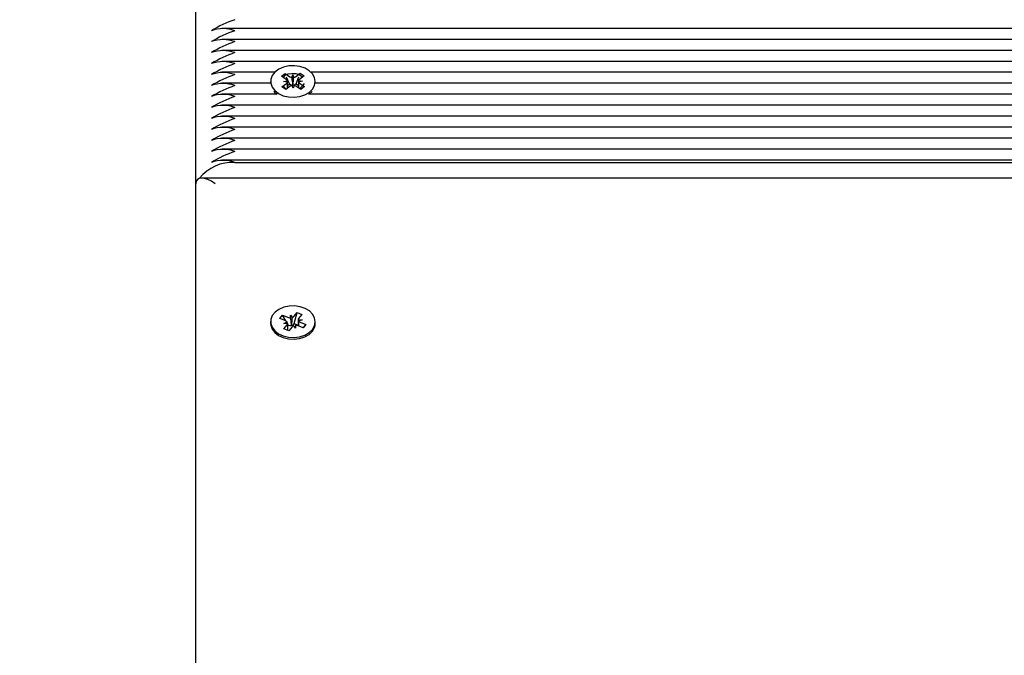
# Paper-space layout 'Основные габаритные размеры' of a CAD drawing. Units: millimetres. Extents: x 6.6 to 17.7, y 3.5 to 14.5.
# Drawn here: x 10.4 to 10.7, y 11.6 to 11.8 of the extents above; entities that cross this region are included whole.
import ezdxf

# ---------------------------------------------------------------- set-up
doc = ezdxf.new("R2010")
doc.units = ezdxf.units.MM
doc.header["$LTSCALE"] = 100
doc.header["$PDSIZE"] = -1
doc.linetypes.add('SLD-Сплошная', pattern=[0])
doc.layers.add('ПРИМЕЧАНИЯ', color=7, linetype='SLD-Сплошная')
doc.styles.add('SLDTEXTSTYLE1', font='isocpeui_0.ttf')
doc.dimstyles.new('SLDDIMSTYLE5', dxfattribs={"dimtxt": 0.2273763020833333, "dimasz": 0.2273763020833333, "dimexe": 0, "dimexo": 0.0625, "dimgap": 0.05684407552083333, "dimtad": 2, "dimrnd": 1e-09, "dimzin": 4, "dimdsep": 46, "dimtxsty": 'SLDTEXTSTYLE1', "dimsah": 1, "dimcen": 0.09, "dimadec": 0, "dimazin": 1, "dimtfac": 1, "dimtdec": 3, "dimtofl": 0, "dimtmove": 0, "dimatfit": 3, "dimfxl": 1, "dimfrac": 2, "dimtolj": 1, "dimtzin": 12, "dimarcsym": 0})

# ---------------------------------------------------------------- blocks, each defined once
blk = doc.blocks.new('_D_12')
at = {"layer": 'Defpoints', "color": 0, "transparency": 16777216}
for p in [(8.73718173299992, 14.4818923869829), (17.33621462834088, 14.4818923869829), (11.16018173299992, 4.886142386982893)]:
    blk.add_point(p, dxfattribs=at)
at = {"layer": 'ПРИМЕЧАНИЯ', "color": 0, "lineweight": -2, "transparency": 16777216}
for p, q in [((8.79968173299992, 14.4818923869829), (17.33621462834088, 14.4818923869829)), ((17.33621462834088, 5.113518689066227), (17.33621462834088, 14.25451608489957)), ((11.22268173299992, 4.886142386982893), (17.33621462834088, 4.886142386982894))]:
    blk.add_line(p, q, dxfattribs=at)
at = {"layer": 'ПРИМЕЧАНИЯ', "color": 0, "transparency": 16777216}
for points in [[(17.29831857799366, 14.25451608489957), (17.3741106786881, 14.25451608489957), (17.33621462834088, 14.4818923869829)], [(17.29831857799366, 5.113518689066227), (17.3741106786881, 5.113518689066227), (17.33621462834088, 4.886142386982894)]]:
    blk.add_solid(points, dxfattribs=at)
at = {"layer": 'ПРИМЕЧАНИЯ', "color": 0, "lineweight": 18, "transparency": 16777216, "insert": (17.39305870386171, 9.684017386982893), "char_height": 0.2273763020833333, "attachment_point": 2, "rotation": 90, "style": 'SLDTEXTSTYLE1'}
blk.add_mtext('\\A1;9.60м', dxfattribs=at)

psp = doc.layouts.new('Основные габаритные размеры')

# ---------------------------------------------------------------- linework, layer by layer
at = {"color": 7, "linetype": 'SLD-Сплошная', "lineweight": 25}
for p, q in [((10.45818173299991, 11.71148863362578), (10.45818173299991, 11.80182045261925)), ((11.17413674487896, 11.75149455081145), (10.46487256077029, 11.75149455081145)), ((11.1746516305117, 11.7486661236867), (10.46487256077029, 11.7486661236867)), ((11.17602471543046, 11.74583769656195), (10.46487256077029, 11.74583769656195)), ((11.1761212949863, 11.74300926943721), (10.46487256077029, 11.74300926943721)), ((10.47849301538469, 11.74018084231246), (10.46487256077029, 11.74018084231246)), ((10.47743173299991, 11.73782728892187), (10.47743173299991, 11.73736766951409)), ((10.48019995795368, 11.73915045134078), (10.4811650740251, 11.73986758137386)), ((10.48144956645894, 11.73830958762306), (10.48019995795368, 11.73915045134078)), ((10.48074296362093, 11.73778454599169), (10.48172616012697, 11.73798942355332)), ((10.4811650740251, 11.73986758137386), (10.48241468253037, 11.73902671765613)), ((10.48117963534754, 11.7398331645356), (10.4811650740251, 11.73986758137386)), ((10.48230268336698, 11.73717875164145), (10.48155104699403, 11.73895530370828)), ((10.48288060985821, 11.73884723806751), (10.48312128536837, 11.7395517592875)), ((10.48312128536837, 11.7395517592875), (10.48341102599464, 11.73885653437083)), ((10.48314406777754, 11.73697848461036), (10.48312128536837, 11.7395517592875)), ((10.48386380636425, 11.73905211562913), (10.48505296723796, 11.73993572227703)), ((10.48397038776347, 11.73720798055222), (10.48468566503809, 11.73901024238403)), ((10.48462415891461, 11.73804021513734), (10.48562050237889, 11.73787003185204)), ((10.48562050237889, 11.73787003185204), (10.48463730587285, 11.73766515429042)), ((10.48606714225673, 11.7392532821583), (10.48487798138301, 11.7383696755104)), ((10.48503168223479, 11.73988209111865), (10.48505296723796, 11.73993572227703)), ((10.48505296723796, 11.73993572227703), (10.48606714225673, 11.7392532821583)), ((11.17552782222818, 11.74018084231246), (10.48787045061513, 11.74018084231246)), ((10.48893173299991, 11.73736766951409), (10.48893173299991, 11.73782728892187)), ((10.47743237297578, 11.73735241518771), (10.46487256077029, 11.73735241518771)), ((10.48029632374309, 11.73640129568544), (10.48148548461681, 11.73728490233334)), ((10.48131049876186, 11.7357188555667), (10.48029632374309, 11.73640129568544)), ((10.48173930708521, 11.73761436270639), (10.48074296362093, 11.73778454599169)), ((10.48249965963557, 11.7366024622146), (10.48131049876186, 11.7357188555667)), ((10.48175984217299, 11.73677539319066), (10.48230268336698, 11.73717875164145)), ((10.48230268336698, 11.73717875164145), (10.48241468253036, 11.73710338721131)), ((10.48324218063145, 11.73610281855624), (10.48295244000518, 11.7367980434729)), ((10.4831185020967, 11.73690364706399), (10.48314406777754, 11.73697848461036)), ((10.48314406777754, 11.73697848461036), (10.483174845385, 11.7369046345609)), ((10.48348285614161, 11.73680733977622), (10.48324218063145, 11.73610281855624)), ((10.48386380636425, 11.73712878518431), (10.48397038776347, 11.73720798055222)), ((10.48519839197472, 11.73578699646988), (10.48394878346946, 11.7366278601876)), ((10.48397038776347, 11.73720798055222), (10.48460032118303, 11.73678409726809)), ((10.48491389954088, 11.73734499022068), (10.48616350804614, 11.73650412650295)), ((10.48616350804614, 11.73650412650295), (10.48519839197472, 11.73578699646988)), ((11.17448111932132, 11.73735241518771), (10.48893109302405, 11.73735241518771)), ((10.47913588955434, 11.73452398806297), (10.46487256077029, 11.73452398806297)), ((11.17444973385998, 11.73452398806297), (10.48722757644548, 11.73452398806297)), ((10.48734709468411, 11.734564790455), (10.48810190511387, 11.73526357750458)), ((11.17544909045283, 11.73169556093822), (10.46487256077029, 11.73169556093822)), ((11.17620836974663, 11.72886713381348), (10.46487256077029, 11.72886713381348)), ((11.17620836974663, 11.72603870668873), (10.46487256077029, 11.72603870668873)), ((11.17501522807947, 11.72321027956398), (10.46487256077029, 11.72321027956398)), ((11.17441969501601, 11.72038185243924), (10.46487256077029, 11.72038185243924)), ((11.17482839939286, 11.71755342531449), (10.46487256077029, 11.71755342531449)), ((10.46818173299991, 11.71696763887686), (11.17500155407665, 11.71696763887686)), ((11.17620836974663, 11.71295309971985), (10.45964619909398, 11.71295309971985)), ((10.45818173299991, 11.45989238698289), (10.45818173299991, 11.71148863362578)), ((10.47983398701812, 11.67672521723595), (10.48052301934131, 11.6775869696533)), ((10.48052301934131, 11.6775869696533), (10.48202463425141, 11.67698664571501)), ((10.48133130971817, 11.67612660926121), (10.48052301934131, 11.6775869696533)), ((10.48252910434516, 11.677617571592), (10.48304959253035, 11.67699318507345)), ((10.48253835239456, 11.67689281664252), (10.48252910434516, 11.677617571592)), ((10.48277507681209, 11.67506779418458), (10.48252910434516, 11.677617571592)), ((10.48342136827725, 11.67726085736779), (10.4842703545326, 11.67832265945346)), ((10.48349746070933, 11.67543269348495), (10.4842703545326, 11.67832265945346)), ((10.4842703545326, 11.67832265945346), (10.48548905648862, 11.67783544002528)), ((10.48548905648862, 11.67783544002528), (10.48464007023327, 11.67677363793961)), ((10.47743173299991, 11.67595544556804), (10.47743173299991, 11.67549582616027)), ((10.48133560192822, 11.67612489329766), (10.47983398701812, 11.67672521723595)), ((10.48083113183447, 11.67549396742067), (10.48171414771715, 11.67586200814595)), ((10.48185609011341, 11.67550050677911), (10.48083113183447, 11.67549396742067)), ((10.4808744095112, 11.67407545111081), (10.48172339576655, 11.67513725319647)), ((10.48185613183446, 11.67368297271475), (10.48185613183446, 11.67549396742067)), ((10.48189004840877, 11.6751171207449), (10.48185613183446, 11.6751783987499)), ((10.48185613183446, 11.67507470228511), (10.48189004840877, 11.6751171207449)), ((10.48189004840877, 11.6751171207449), (10.4820246342514, 11.67506331527018)), ((10.48294209772257, 11.67465003376829), (10.48209311146722, 11.67358823168263)), ((10.48277605918325, 11.67499080731661), (10.48277507681209, 11.67506779418458)), ((10.48277507681209, 11.67506779418458), (10.48283036550687, 11.67500146892181)), ((10.48383436165466, 11.67429331954409), (10.48331387346947, 11.67491770606264)), ((10.48342136827725, 11.67533752692297), (10.48349746070933, 11.67543269348495)), ((10.48349746070933, 11.67543269348495), (10.48450733416536, 11.67502896067288)), ((10.48382511360526, 11.67501807449356), (10.48383436165466, 11.67429331954409)), ((10.48584044665851, 11.67432392148279), (10.48433883174842, 11.67492424542108)), ((10.48450733416536, 11.67641692371541), (10.48450733416536, 11.67485688059014)), ((10.48450737588641, 11.67641038435697), (10.48553233416536, 11.67641692371542)), ((10.48553233416536, 11.67641692371542), (10.48464931828267, 11.67604888299014)), ((10.4850278640716, 11.67578599783843), (10.4865294789817, 11.67518567390013)), ((10.48572118860483, 11.67437159912902), (10.4865294789817, 11.67518567390013)), ((10.4865294789817, 11.67518567390013), (10.48584044665851, 11.67432392148279)), ((10.48893173299991, 11.67549582616027), (10.48893173299991, 11.67595544556804)), ((10.48209311146722, 11.67358823168263), (10.4808744095112, 11.67407545111081))]:
    psp.add_line(p, q, dxfattribs=at)
at = {"color": 7, "linetype": 'SLD-Сплошная', "lineweight": 25, "flags": 128}
for points in [[(10.48734709468411, 11.73502440986278), (10.48820200646559, 11.73584494758777), (10.48874147600195, 11.73679004310932), (10.48893160643818, 11.73780031259999), (10.48876045117973, 11.73881227711219), (10.48823876454096, 11.73976235119385), (10.487399326012, 11.7405908381963), (10.48629488060286, 11.74124568123422), (10.48499482468048, 11.74168573411118), (10.48358084553972, 11.74188334668653), (10.48214178869026, 11.74182610223539), (10.48076807536641, 11.74151759763716), (10.47954602102849, 11.74097721737033), (10.47855241184495, 11.74023891551447), (10.47784967993503, 11.73934908229045), (10.47748198052909, 11.73836362919231), (10.47747241753312, 11.73734447586246), (10.47782159182532, 11.7363556594528), (10.47850756350074, 11.73545931093495), (10.47948723043618, 11.73471175118284), (10.48069903655514, 11.73415995212502), (10.48206683962244, 11.73383858532566), (10.48350469554093, 11.73376784344267), (10.4849222585352, 11.73395217144875), (10.48623045790889, 11.73437998733734), (10.48734709468411, 11.73502440986278)], [(10.48067926366848, 11.73882792569889), (10.48079982033589, 11.73903369222038), (10.48122069407803, 11.73942328654096), (10.48199078096835, 11.73976288693251), (10.48288530057748, 11.73989595938913), (10.48388765654338, 11.73985814964331), (10.48479145172016, 11.73961719739903), (10.48540005035064, 11.73921402045338), (10.48561938636762, 11.73892057689613)], [(10.47826156088595, 11.73526357750458), (10.47850756350074, 11.73499969152718), (10.47907205520122, 11.73452398806297)], [(10.48818711603357, 11.67395436577374), (10.48873364370814, 11.67489743151145), (10.48893132441441, 11.67590697616345), (10.48876773714658, 11.67691956632639), (10.48825316069434, 11.6778715772363), (10.48741992778865, 11.67870319054645), (10.4863203935174, 11.67936215293411), (10.48502364566264, 11.67980705936897), (10.4836111636612, 11.68000995474347), (10.48217169895198, 11.67995809039503), (10.48079569839664, 11.67965472515142), (10.47956962117064, 11.67911892056659), (10.47857050621529, 11.67838434321315), (10.47786113159773, 11.67749714928781), (10.47748606993406, 11.67651308444777), (10.47746888772801, 11.67549398110606), (10.47781066460077, 11.67450387327364), (10.47848992545445, 11.673604973067), (10.47946398983148, 11.67285376169202), (10.48067165368468, 11.67229744052217), (10.48203703505268, 11.67197096526256), (10.48347434200262, 11.67189484955443), (10.48489326325277, 11.67207387602767), (10.48620464276256, 11.67249679579054), (10.48732608173449, 11.67313703523896), (10.48818711603357, 11.67395436577374)], [(10.47743173299991, 11.67549582616027), (10.47746888772801, 11.67503436169828), (10.47781066460077, 11.67404425386587), (10.47848992545445, 11.67314535365922), (10.47946398983148, 11.67239414228425), (10.48067165368468, 11.6718378211144), (10.48203703505268, 11.67151134585479), (10.48347434200261, 11.67143523014666), (10.48489326325276, 11.6716142566199), (10.48620464276256, 11.67203717638277), (10.48732608173449, 11.67267741583118), (10.48818711603357, 11.67349474636596)]]:
    psp.add_lwpolyline(points, dxfattribs=at)
at = {"color": 7, "linetype": 'SLD-Сплошная', "lineweight": 25}
for centre, radius, start, end in [((10.47845492742743, 11.72416628057306), 0.03130458906789417, 109.1576764220915, 121.3211272192539), ((10.46518173299991, 11.74275413705184), 0.008688955447025217, 69.80197202616404, 110.198027973836), ((10.47845492742982, 11.72133785344326), 0.03130458907345366, 109.1576764231753, 121.3211272181695), ((10.46518173299991, 11.73992570992709), 0.008688955447031887, 69.8019720261802, 110.1980279738198), ((10.47845492743217, 11.71850942631353), 0.03130458907893009, 109.157676424257, 121.3211272171167), ((10.46518173299992, 11.73709728280136), 0.008688955447946695, 69.80197202842248, 110.1980279716255), ((10.47845492743451, 11.71568099918382), 0.03130458908438766, 109.1576764253196, 121.3211272160507), ((10.46518173299991, 11.73426885567758), 0.008688955447045224, 69.80197202621255, 110.1980279737874), ((10.47845492743209, 11.71285257206422), 0.03130458907873099, 109.1576764242185, 121.3211272171557), ((10.46518173299991, 11.73144042855284), 0.008688955447033554, 69.80197202618425, 110.1980279738158), ((10.47845492742982, 11.71002414494427), 0.03130458907345528, 109.1576764231743, 121.3211272181678), ((10.48105344083385, 11.73768781146878), 0.0007372388329953888, 24.1489646728255, 57.49930991518472), ((10.48306897410086, 11.7400307411536), 0.001198399200052208, 236.9089360314495, 260.9567558956718), ((10.48318968700545, 11.73999084037294), 0.001155699378966828, 281.0414748841512, 305.6829779488262), ((10.48528181105342, 11.73779605254797), 0.0007015138670938383, 125.1454857182359, 159.6318493675602), ((10.46518173299991, 11.72861200142811), 0.00868895544702355, 69.80197202615997, 110.19802797384), ((10.47845492743217, 11.70719571781455), 0.03130458907893009, 109.157676424257, 121.3211272171167), ((10.48327074733395, 11.73860802874624), 0.003240317007864753, 216.5657599620513, 238.0367609828415), ((10.4810816549465, 11.73785852529569), 0.0007015138669732565, 305.1454857155888, 339.6318493702591), ((10.4831007515881, 11.7381809861587), 0.001277462423485069, 237.5165374546096, 270.7961580224818), ((10.48317377899429, 11.73566373747101), 0.001155699378750334, 101.0414748824767, 125.6829779518625), ((10.48315194447927, 11.73814591237964), 0.001241489055436124, 271.0569562921284, 304.9872128129858), ((10.48329449189903, 11.73562383669029), 0.001198399199886149, 56.90893602992979, 80.95675589758623), ((10.48531002516594, 11.73796676637493), 0.0007372388329617953, 204.1489646717274, 237.4993099154701), ((10.47811903599536, 11.74341427184803), 0.01009358842007997, 312.3134493105345, 322.9109157505689), ((10.46518173299991, 11.72578357430435), 0.008688955446099966, 69.80197202391946, 110.1980279760806), ((10.47845492743211, 11.70436729068991), 0.03130458907880779, 109.1576764242177, 121.3211272171237), ((10.46518173299991, 11.72295514717861), 0.008688955447031887, 69.8019720261802, 110.1980279738198), ((10.47845492743458, 11.70153886355993), 0.03130458908456645, 109.1576764253402, 121.3211272160002), ((10.46518173299991, 11.72012672005288), 0.008688955447957138, 69.80197202842476, 110.1980279715752), ((10.47845492743451, 11.69871043643535), 0.03130458908438608, 109.1576764253207, 121.3211272160524), ((10.46518173299991, 11.71729829292912), 0.008688955447025217, 69.80197202616404, 110.198027973836), ((10.47845492743209, 11.69588200931574), 0.03130458907873099, 109.1576764242185, 121.3211272171557), ((10.46518173299991, 11.71446986580438), 0.008688955447016882, 69.8019720261438, 110.1980279738562), ((10.47845492742982, 11.69305358219579), 0.03130458907345366, 109.1576764231753, 121.3211272181695), ((10.46518173299991, 11.71164143867964), 0.008688955447013548, 69.80197202613573, 110.1980279738643), ((10.47845492743209, 11.69022515506625), 0.03130458907873251, 109.1576764242174, 121.3211272171541), ((10.46756261488629, 11.7062406679912), 0.01074482254950774, 86.69677996669283, 141.7886927760077), ((10.46518173299991, 11.70881301154331), 0.008688955457883167, 69.80197205250428, 110.1980279474957), ((10.48252295145238, 11.6782617246568), 0.001368994645928214, 248.6538045105609, 270.6445807540983), ((10.48270897845716, 11.67785829098068), 0.0009297452218611948, 291.490814223817, 320.0156928901845), ((10.48100134614647, 11.67523958701183), 0.0009463055253812625, 41.12758957924098, 69.31549545846576), ((10.48128661683465, 11.67550266892512), 0.0005694773833049065, 320.0836478691678, 359.7824634612963), ((10.48252989736913, 11.6763696393819), 0.00140063325071212, 248.8544090383292, 280.1223280386777), ((10.48264424872743, 11.67601648763423), 0.001031941104007386, 280.3904970256391, 318.8566491704571), ((10.4836544875426, 11.6740526001555), 0.0009297452217587257, 111.4908142227657, 140.0156928922944), ((10.48384051454749, 11.67364916647946), 0.001368994645754662, 68.65380450955485, 90.64458075611238), ((10.48507684916522, 11.67640822221094), 0.0005694773833582249, 140.0836478708478, 179.7824634600655), ((10.48536211985328, 11.67667130412416), 0.0009463055252592674, 221.1275895773726, 249.3154954601493), ((10.48579923914874, 11.67552237216999), 0.003132606329917936, 319.6643045876332, 359.5144641989344)]:
    psp.add_arc(centre, radius, start, end, dxfattribs=at)
for centre, major_axis, ratio, start_param, end_param in [((10.48074296362093, 11.73778454599169), (-0.0002705175276567218, 0.008981836679739175), 0.110073067678387, 4.690161719717337, 4.731885841363322), ((10.48312128536837, 11.7395517592875), (-0.0009742969115471564, 0.008483732059795912), 0.03752916578204234, 1.649625150009171, 1.883928100975339), ((10.48312128536837, 11.7395517592875), (0.000958031504772805, 0.00851752333728406), 0.04278452798654902, 4.401185445302815, 4.635488396271603), ((10.48562050237889, 11.73787003185204), (0.0002245518468591001, 0.008990421570107543), 0.1112406933494218, 1.554644297286567, 1.76128053004764), ((10.48074296362093, 11.73778454599169), (-0.0002675389885506974, 0.007581632813895567), 0.1305086269309506, 4.478102180742423, 4.68533522046429), ((10.48562050237889, 11.73787003185204), (0.0003214562502158458, 0.007591752368909965), 0.1282034298977978, 1.603214508459252, 1.799383897751478), ((10.46318173299991, 11.70795309971985), (0.004619397662555258, -0.004619397662557035), 0.4142135623730533, 1.963495408493721, 3.534291735288442), ((10.48252910434516, 11.677617571592), (0.0008470306645165238, 0.008674681577655718), 0.06653888614296202, 4.412544254903355, 4.646847205872444), ((10.48083113183447, 11.67549396742067), (-0.0004885934642384626, 0.008916173071433775), 0.1010585731959392, 4.694866994250155, 4.748140150342442), ((10.48252910434516, 11.677617571592), (-0.001021951856531089, 0.008309446245796437), 0.009506035542335539, 1.656958726300208, 1.89126167726207), ((10.48383436165466, 11.67429331954409), (0.001020398767670017, 0.00832247237730499), 0.01165664885113686, 1.485031071105162, 1.559852194601575), ((10.48553233416536, 11.67641692371542), (-8.61558470077739e-06, 0.00900908144940793), 0.1137700659261701, 1.571413388964068, 1.745500337382229), ((10.48553233416536, 11.67641692371542), (0.0005693188472939426, 0.00766851319788131), 0.1111493567933603, 1.627058550614836, 1.787640930993157)]:
    psp.add_ellipse(centre, major_axis=major_axis, ratio=ratio, start_param=start_param, end_param=end_param, dxfattribs=at)

# ---------------------------------------------------------------- dimensions: what is measured, and where the dimension line sits
at = {"layer": 'ПРИМЕЧАНИЯ', "color": 8, "lineweight": 18}
dim = psp.add_linear_dim(base=(17.33621462834088, 14.4818923869829), p1=(11.16018173299992, 4.886142386982891), p2=(8.737181732999916, 14.48189238698289), angle=90.0000000000002, text='<>м', dimstyle='SLDDIMSTYLE5', dxfattribs=at)
dim.commit()
dim.dimension.update_dxf_attribs({"geometry": '_D_12', "text_midpoint": (17.33621462834088, 9.684017386982893), "dimtype": 160})

doc.saveas('drawing.dxf')
